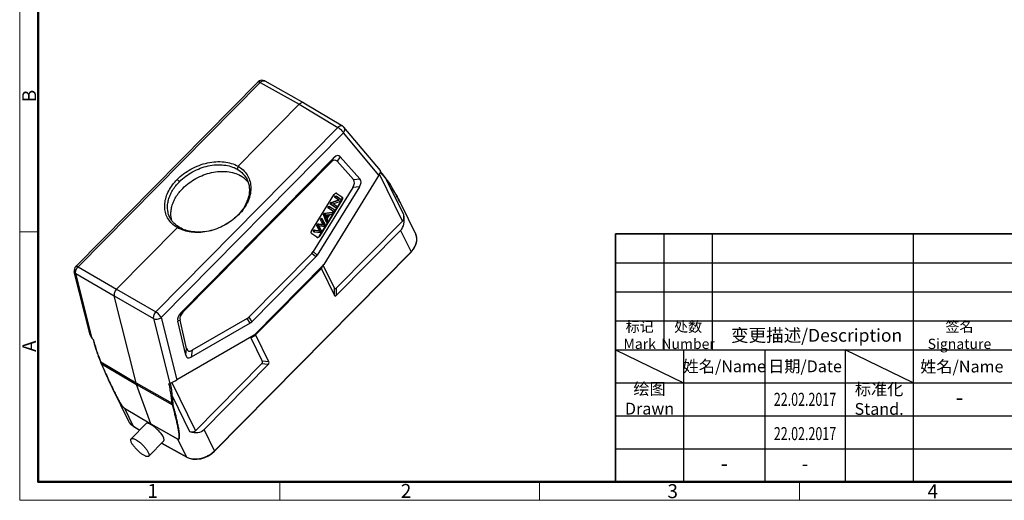
# Model space of a CAD drawing. Units: millimetres. Extents: x 1558 to 2004, y -1620 to -1305.
# Drawn here: x 1558 to 1840, y -1620 to -1482 of the extents above; entities that cross this region are included whole.
import ezdxf

# ---------------------------------------------------------------- set-up
doc = ezdxf.new("R2010")
doc.units = ezdxf.units.MM
doc.header["$LTSCALE"] = 65.395
doc.layers.get('0').update_dxf_attribs({"linetype": 'CONTINUOUS', "lineweight": 30})
doc.layers.add('02___PRT_ALL_AXES', color=7, linetype='CONTINUOUS')
doc.layers.add('Dim', color=3, linetype='CONTINUOUS', lineweight=15)
doc.layers.add('图框', color=7, linetype='CONTINUOUS', lineweight=20)
doc.styles.add('Romans字体', font='romans.shx', dxfattribs={"width": 0.75})
doc.styles.get("Standard").update_dxf_attribs({"font": 'SIMFANG.TTF', "width": 0.75})

# ---------------------------------------------------------------- blocks, each defined once
blk = doc.blocks.new('A4图框-NEW')
at = {"layer": '图框', "color": 1, "lineweight": 18}
for p, q in [((833.41, 690.53), (833.41, 480.53)), ((833.41, 480.53), (1130.41, 480.53))]:
    blk.add_line(p, q, dxfattribs=at)
at = {"layer": '图框', "lineweight": 50}
for p, q in [((836.91, 484.02), (836.91, 675.02)), ((836.85, 484.03), (1126.93, 484.03))]:
    blk.add_line(p, q, dxfattribs=at)
at = {"layer": '图框', "color": 6}
for p, q in [((836.91, 531.71), (833.41, 531.71)), ((882.95, 484.03), (882.95, 480.53)), ((932.48, 484.03), (932.48, 480.53)), ((982.02, 484.03), (982.02, 480.53))]:
    blk.add_line(p, q, dxfattribs=at)
at = {"layer": '图框', "lineweight": 35}
for q in [(1126.93, 531.33), (946.93, 484.03)]:
    blk.add_line((946.93, 531.33), q, dxfattribs=at)
at = {"layer": '图框', "lineweight": -3}
for p, q in [((956.15, 531.33), (956.15, 509.21)), ((965.36, 531.33), (965.36, 509.21)), ((1003.65, 531.33), (1003.65, 484.03)), ((946.93, 525.8), (1036.65, 525.8)), ((946.93, 520.27), (1036.65, 520.27)), ((946.93, 514.74), (1036.65, 514.74)), ((946.93, 509.21), (1036.65, 509.21)), ((946.93, 509.21), (959.91, 502.91)), ((959.91, 509.21), (959.91, 484.03)), ((975.41, 509.21), (975.41, 484.03)), ((990.67, 509.21), (990.67, 484.03)), ((1003.65, 502.91), (990.67, 509.21)), ((946.93, 502.91), (1036.65, 502.91)), ((946.93, 496.62), (1036.65, 496.62)), ((946.93, 490.33), (1036.65, 490.33))]:
    blk.add_line(p, q, dxfattribs=at)
at = {"layer": '图框', "color": 6, "char_height": 2.65, "width": 2.5579, "attachment_point": 1, "rotation": 90, "style": 'Romans字体'}
for s, insert in [('B', (833.9, 556.37)), ('A', (833.9, 508.79))]:
    blk.add_mtext(s, dxfattribs=dict(at, insert=insert))
at = {"layer": '图框', "attachment_point": 5}
for s, insert, char_height, width in [('{\\fSimSun|b0|i0|c134|p2;标记\\P\\Fromans|c134;Mark}', (951.54, 511.97), 1.959, 9.2182), ('{\\fSimSun|b0|i0|c134|p2;处数\\P\\Fromans|c134;Number }', (960.76, 511.97), 1.959, 9.2182), ('{\\fSimSun|b0|i0|c134|p2;签名\\P\\Fromans|c134;Signature} ', (1012.47, 511.97), 1.959, 17.6264), ('  变更描述{\\Fromans|c134;/Description}', (984.51, 511.97), 2.4487, 38.2879), ('姓名{\\Fromans|c134;/Name\\Ftxt|c134; }', (967.66, 506.06), 2.2528, 15.5018), ('日期{\\Fromans|c134;/Date}', (983.04, 506.06), 2.2528, 15.2624), ('姓名{\\Fromans|c134;/Name}', (1012.93, 506.02), 2.2528, 16.9349), ('{\\fSimSun|b0|i0|c134|p2;绘图\\P\\Fromans|c134;Drawn\\Ftxt|c134; }', (953.42, 499.88), 2.2528, 12.9801)]:
    blk.add_mtext(s, dxfattribs=dict(at, insert=insert, char_height=char_height, width=width))
at = {"layer": '图框', "insert": (997.16, 499.82), "char_height": 2.2528, "width": 12.9801, "attachment_point": 5, "style": 'Romans字体'}
blk.add_mtext('{\\fSimSun|b0|i0|c134|p2;标准化}\\PStand.', dxfattribs=at)
at = {"layer": '图框', "color": 3, "attachment_point": 5, "style": 'Romans字体'}
for s, insert, char_height, width in [('{\\W0.7;22.02.2017}', (983.04, 499.77), 2.4879, 15.2624), ('-', (1012.48, 499.77), 2.99, 17.6488), ('{\\W0.7;22.02.2017}', (983.04, 493.24), 2.4879, 15.2624), ('-', (967.66, 487.18), 2.99, 15.5018), ('-', (983.04, 487.18), 2.49, 15.2624)]:
    blk.add_mtext(s, dxfattribs=dict(at, insert=insert, char_height=char_height, width=width))
at = {"layer": '图框', "color": 6, "char_height": 2.65, "width": 2.5579, "attachment_point": 1, "style": 'Romans字体'}
for s, insert in [('1', (857.76, 483.65)), ('2', (906.03, 483.65)), ('3', (956.83, 483.6)), ('4', (1006.38, 483.57))]:
    blk.add_mtext(s, dxfattribs=dict(at, insert=insert))

msp = doc.modelspace()

# ---------------------------------------------------------------- linework, layer by layer
at = {"color": 7, "linetype": 'Continuous'}
for p, q in [((1574.362, -1552.939), (1626.448, -1500.214)), ((1575.003, -1553.063), (1627.089, -1500.338)), ((1627.089, -1500.338), (1638.232, -1506.597)), ((1628.37, -1499.943), (1639.515, -1506.202)), ((1620.735, -1524.308), (1638.232, -1506.597)), ((1638.232, -1506.597), (1649.301, -1513.196)), ((1639.529, -1506.21), (1639.515, -1506.202)), ((1639.529, -1506.21), (1650.599, -1512.811)), ((1649.301, -1513.196), (1597.215, -1565.921)), ((1661.456, -1525.552), (1651.003, -1513.154)), ((1650.863, -1514.812), (1598.776, -1567.536)), ((1661.01, -1526.848), (1650.863, -1514.812)), ((1604.347, -1566.23), (1648.133, -1521.908)), ((1647.248, -1523.232), (1648.133, -1521.908)), ((1649.943, -1521.583), (1649.058, -1522.907)), ((1649.943, -1521.583), (1655.577, -1527.943)), ((1604.995, -1566.002), (1647.248, -1523.232)), ((1620.735, -1524.308), (1620.498, -1525.138)), ((1649.058, -1522.907), (1653.699, -1528.147)), ((1661.01, -1526.848), (1645.219, -1552.397)), ((1653.699, -1528.147), (1655.577, -1527.943)), ((1667.754, -1539.971), (1661.175, -1526.563)), ((1663.476, -1528.41), (1663.157, -1527.974)), ((1603.354, -1528.083), (1603.986, -1528.734)), ((1653.531, -1530.419), (1642.245, -1548.679)), ((1655.408, -1530.216), (1643.373, -1549.688)), ((1655.408, -1530.216), (1653.531, -1530.419)), ((1668.123, -1538.165), (1663.214, -1528.162)), ((1664.143, -1529.352), (1664.086, -1529.268)), ((1664.254, -1529.529), (1664.143, -1529.352)), ((1664.302, -1529.612), (1664.254, -1529.529)), ((1664.931, -1530.723), (1664.302, -1529.612)), ((1641.847, -1542.678), (1648.152, -1532.477)), ((1648.279, -1533.101), (1648.51, -1532.727)), ((1648.279, -1533.101), (1648.55, -1533.257)), ((1649.413, -1533.875), (1648.279, -1533.101)), ((1648.51, -1532.727), (1648.781, -1532.884)), ((1648.781, -1532.884), (1648.55, -1533.257)), ((1648.55, -1533.257), (1649.684, -1534.031)), ((1650.225, -1533.87), (1648.781, -1532.884)), ((1648.964, -1532.066), (1648.985, -1532.078)), ((1648.964, -1532.066), (1648.985, -1532.078)), ((1648.985, -1532.078), (1650.429, -1533.064)), ((1650.429, -1533.064), (1650.375, -1533.033)), ((1644.062, -1544.196), (1650.367, -1533.995)), ((1650.421, -1534.026), (1644.116, -1544.227)), ((1646.413, -1536.121), (1646.654, -1535.73)), ((1646.413, -1536.121), (1646.683, -1536.277)), ((1647.857, -1537.106), (1646.413, -1536.121)), ((1646.654, -1535.73), (1646.925, -1535.887)), ((1646.925, -1535.887), (1646.683, -1536.277)), ((1646.683, -1536.277), (1648.128, -1537.263)), ((1648.369, -1536.873), (1646.925, -1535.887)), ((1647.076, -1535.048), (1647.323, -1534.648)), ((1647.076, -1535.048), (1647.346, -1535.204)), ((1648.52, -1536.034), (1647.076, -1535.048)), ((1647.323, -1534.648), (1649.413, -1533.875)), ((1647.323, -1534.648), (1647.594, -1534.804)), ((1647.594, -1534.804), (1647.346, -1535.204)), ((1647.346, -1535.204), (1648.791, -1536.19)), ((1649.684, -1534.031), (1647.594, -1534.804)), ((1647.887, -1535.042), (1649.978, -1534.27)), ((1649.022, -1535.817), (1647.887, -1535.042)), ((1648.52, -1536.034), (1648.791, -1536.19)), ((1648.791, -1536.19), (1649.022, -1535.817)), ((1649.413, -1533.875), (1649.684, -1534.031)), ((1649.978, -1534.27), (1650.225, -1533.87)), ((1650.367, -1533.995), (1650.421, -1534.026)), ((1667.13, -1534.839), (1671.518, -1543.78)), ((1620.857, -1538.214), (1620.615, -1538.359)), ((1644.304, -1539.533), (1644.546, -1539.141)), ((1644.546, -1539.141), (1644.816, -1539.298)), ((1645.175, -1538.123), (1645.435, -1537.703)), ((1645.175, -1538.123), (1645.446, -1538.28)), ((1645.92, -1540.24), (1645.175, -1538.123)), ((1645.435, -1537.703), (1647.624, -1537.484)), ((1645.435, -1537.703), (1645.705, -1537.859)), ((1645.705, -1537.859), (1645.446, -1538.28)), ((1645.446, -1538.28), (1646.191, -1540.397)), ((1647.894, -1537.641), (1645.705, -1537.859)), ((1646.123, -1539.142), (1645.899, -1538.53)), ((1645.987, -1538.769), (1646.359, -1538.166)), ((1646.74, -1538.144), (1646.123, -1539.142)), ((1646.209, -1539.36), (1646.97, -1538.129)), ((1646.97, -1538.129), (1647.62, -1538.084)), ((1647.62, -1538.084), (1647.894, -1537.641)), ((1647.624, -1537.484), (1647.894, -1537.641)), ((1647.857, -1537.106), (1648.128, -1537.263)), ((1648.128, -1537.263), (1648.369, -1536.873)), ((1585.985, -1559.484), (1603.407, -1541.849)), ((1603.407, -1541.849), (1604.035, -1541.814)), ((1643.234, -1541.263), (1643.525, -1540.793)), ((1643.505, -1541.42), (1643.234, -1541.263)), ((1643.863, -1542.489), (1643.234, -1541.263)), ((1643.796, -1540.949), (1643.505, -1541.42)), ((1643.505, -1541.42), (1644.134, -1542.646)), ((1643.525, -1540.793), (1643.796, -1540.949)), ((1644.574, -1539.69), (1644.304, -1539.533)), ((1644.816, -1539.298), (1644.574, -1539.69)), ((1645.762, -1541.091), (1644.816, -1539.298)), ((1645.217, -1540.785), (1644.946, -1540.628)), ((1645.17, -1540.99), (1645.44, -1541.146)), ((1645.529, -1541.467), (1645.762, -1541.091)), ((1645.92, -1540.24), (1646.191, -1540.397)), ((1646.191, -1540.397), (1646.447, -1539.983)), ((1646.447, -1539.983), (1646.209, -1539.36)), ((1648.87, -1559.087), (1667.754, -1539.971)), ((1643.283, -1544.625), (1641.839, -1543.639)), ((1642.205, -1542.928), (1642.452, -1542.529)), ((1642.205, -1542.928), (1642.476, -1543.085)), ((1642.452, -1542.529), (1642.723, -1542.685)), ((1642.723, -1542.685), (1642.476, -1543.085)), ((1642.476, -1543.085), (1644.403, -1543.289)), ((1643.304, -1544.638), (1643.283, -1544.625)), ((1644.134, -1542.646), (1643.863, -1542.489)), ((1644.048, -1542.804), (1644.319, -1542.961)), ((1644.116, -1544.227), (1644.062, -1544.196)), ((1644.403, -1543.289), (1644.649, -1542.891)), ((1648.905, -1561.202), (1667.202, -1542.681)), ((1667.202, -1542.681), (1670.183, -1548.756)), ((1671.518, -1543.78), (1671.517, -1543.777)), ((1614.021, -1605.607), (1670.183, -1548.756)), ((1614.034, -1605.731), (1670.2, -1548.877)), ((1641.823, -1549.218), (1623.859, -1567.402)), ((1624.659, -1568.743), (1642.951, -1550.227)), ((1642.951, -1550.227), (1641.823, -1549.218)), ((1642.245, -1548.679), (1643.373, -1549.688)), ((1575.003, -1553.063), (1585.985, -1559.484)), ((1645.219, -1552.397), (1625.32, -1572.54)), ((1644.581, -1553.617), (1644.903, -1552.817)), ((1644.597, -1553.223), (1645.219, -1552.397)), ((1648.284, -1559.121), (1645.077, -1552.585)), ((1578.497, -1572.495), (1573.949, -1554.454)), ((1579.028, -1573.507), (1574.35, -1554.954)), ((1574.35, -1554.954), (1585.332, -1561.375)), ((1644.547, -1553.505), (1625.754, -1572.528)), ((1644.581, -1553.617), (1648.32, -1561.236)), ((1591.599, -1586.231), (1585.332, -1561.375)), ((1585.332, -1561.375), (1596.562, -1567.811)), ((1585.985, -1559.484), (1597.215, -1565.921)), ((1648.32, -1561.236), (1648.284, -1559.121)), ((1648.905, -1561.202), (1648.87, -1559.087)), ((1604.347, -1566.23), (1604.995, -1566.002)), ((1623.859, -1567.402), (1624.659, -1568.743)), ((1596.562, -1567.811), (1601.24, -1586.365)), ((1598.776, -1567.536), (1603.257, -1585.309)), ((1604.174, -1568.341), (1603.526, -1568.569)), ((1605.802, -1578.328), (1603.526, -1568.569)), ((1606.049, -1576.382), (1604.174, -1568.341)), ((1624.164, -1569.132), (1607.349, -1578.864)), ((1623.364, -1567.791), (1607.596, -1576.917)), ((1624.164, -1569.132), (1623.364, -1567.791)), ((1625.32, -1572.54), (1603.257, -1585.309)), ((1624.41, -1573.369), (1625.816, -1572.612)), ((1625.32, -1572.54), (1625.833, -1572.217)), ((1629.555, -1580.231), (1625.816, -1572.612)), ((1625.855, -1572.204), (1625.833, -1572.217)), ((1579.028, -1573.507), (1579.394, -1573.958)), ((1624.41, -1573.369), (1627.663, -1579.996)), ((1605.802, -1578.328), (1606.049, -1576.382)), ((1607.596, -1576.917), (1607.349, -1578.864)), ((1581.403, -1580.168), (1581.455, -1580.302)), ((1581.451, -1580.149), (1581.489, -1580.248)), ((1581.455, -1580.302), (1581.564, -1580.57)), ((1581.489, -1580.248), (1591.599, -1586.231)), ((1581.564, -1580.57), (1581.614, -1580.688)), ((1581.702, -1580.777), (1591.749, -1586.723)), ((1608.559, -1599.892), (1627.444, -1580.776)), ((1611.039, -1599.532), (1629.336, -1581.011)), ((1629.336, -1581.011), (1627.444, -1580.776)), ((1629.555, -1580.231), (1627.663, -1579.996)), ((1591.599, -1586.231), (1601.894, -1592.059)), ((1591.749, -1586.723), (1601.98, -1592.515)), ((1595.798, -1597.915), (1591.749, -1586.723)), ((1601.007, -1586.468), (1601.24, -1586.365)), ((1601.79, -1586.099), (1608.559, -1599.892)), ((1585.046, -1588.127), (1585.098, -1588.234)), ((1601.997, -1590.13), (1606.905, -1600.132)), ((1588.252, -1593.444), (1595.798, -1597.915)), ((1588.261, -1593.466), (1595.808, -1597.938)), ((1588.261, -1593.466), (1590.763, -1598.564)), ((1590.222, -1598.191), (1590.828, -1598.637)), ((1595.798, -1597.915), (1603.479, -1602.258)), ((1595.808, -1597.938), (1603.489, -1602.281)), ((1595.926, -1598.178), (1595.808, -1597.938)), ((1590.763, -1598.564), (1592.684, -1599.713)), ((1590.763, -1598.564), (1590.828, -1598.637)), ((1590.828, -1598.637), (1592.663, -1599.735)), ((1614.021, -1605.607), (1611.039, -1599.532)), ((1598.894, -1603.445), (1606.06, -1607.454)), ((1598.917, -1603.421), (1605.99, -1607.378)), ((1605.99, -1607.378), (1603.489, -1602.281)), ((1613.293, -1606.388), (1614.034, -1605.731)), ((1605.99, -1607.378), (1606.06, -1607.454))]:
    msp.add_line(p, q, dxfattribs=at)
for points in [[(1663.158, -1527.974), (1662.623, -1527.265), (1661.912, -1526.362), (1661.471, -1525.819)], [(1664.086, -1529.268), (1663.824, -1528.896), (1663.476, -1528.41)], [(1667.13, -1534.839), (1666.943, -1534.462), (1666.741, -1534.067), (1666.528, -1533.655), (1666.302, -1533.226), (1666.062, -1532.777), (1665.806, -1532.304), (1665.533, -1531.806), (1664.931, -1530.723)], [(1670.197, -1548.88), (1670.833, -1548.138), (1671.403, -1547.194), (1671.75, -1546.22), (1671.861, -1545.252), (1671.73, -1544.333), (1671.517, -1543.777)], [(1579.296, -1573.838), (1579.649, -1575.073), (1580.11, -1576.558), (1580.527, -1577.786)], [(1580.527, -1577.786), (1580.811, -1578.577), (1581.139, -1579.47), (1581.403, -1580.168)], [(1581.614, -1580.688), (1582.074, -1581.746), (1582.548, -1582.821), (1582.982, -1583.796), (1583.385, -1584.688), (1583.762, -1585.512), (1584.118, -1586.277), (1584.455, -1586.992), (1584.776, -1587.663), (1589.428, -1597.148)], [(1589.428, -1597.148), (1589.65, -1597.533), (1590.222, -1598.191)], [(1606.061, -1607.454), (1606.807, -1607.783), (1607.819, -1608.012), (1608.919, -1608.05), (1610.063, -1607.897), (1611.205, -1607.557), (1612.297, -1607.047), (1613.293, -1606.388)]]:
    msp.add_lwpolyline(points, dxfattribs=at)
for centre, radius, start, end in [((1627.587, -1501.339), 1.6, 60.64573, 135.35624), ((1628.061, -1500.493), 0.63, 60.62792, 66.9436), ((1639.21, -1506.745), 0.622, 60.65107, 65.39201), ((1649.773, -1514.193), 1.611, 40.18781, 59.13106), ((1642.092, -1545.251), 27.17, 38.9739, 39.34499), ((1626.237, -1556.691), 46.699, 35.74501, 35.92141), ((1660.431, -1531.968), 4.507, 29.98833, 31.36195), ((1648.805, -1532.344), 0.321, 66.99689, 71.13244), ((1648.808, -1532.337), 0.313, 60.11203, 66.9993), ((1610.535, -1528.384), 14.182, 315.29827, 316.39515), ((1610.152, -1527.657), 15.035, 314.35694, 315.39681), ((1607.044, -1535.331), 7.459, 228.85483, 229.10777), ((1607.796, -1534.366), 8.675, 239.60332, 243.17278), ((1668.75, -1545.138), 3.083, 25.57717, 26.13286), ((1668.714, -1545.153), 3.122, 14.67704, 25.54167), ((1668.67, -1545.165), 3.168, 14.23804, 14.68793), ((1575.5, -1554.063), 1.6, 135.34848, 194.15246), ((1622.176, -1563.139), 44.095, 199.37581, 199.52426), ((1682.373, -1541.81), 107.959, 199.51556, 200.8012), ((1593.611, -1575.689), 12.951, 200.61041, 201.89035), ((1593.008, -1575.93), 12.302, 201.89511, 202.67365), ((1592.54, -1576.125), 11.794, 202.67486, 203.2266), ((1604.462, -1591.809), 2.58, 185.56757, 195.88478), ((1588.464, -1593.367), 0.225, 199.817, 206.08629), ((1596.013, -1597.838), 0.228, 199.80446, 206.09883), ((1603.693, -1602.181), 0.228, 199.84742, 206.05587), ((1608.766, -1600.414), 7.388, 313.24142, 314.79232), ((1608.856, -1600.504), 7.26, 314.79512, 315.3455), ((1607.937, -1603.899), 3.987, 240.76575, 242.082), ((1608.034, -1603.714), 4.196, 242.10302, 247.92631)]:
    msp.add_arc(centre, radius, start, end, dxfattribs=at)
for centre, major_axis, ratio, start_param, end_param in [((1646.369, -1531.564), (2.23, 8.952), 0.2881561, -0.1953544, 0.4524365), ((1647.254, -1530.24), (2.23, 8.952), 0.2881561, -0.1953544, 0.4524365), ((1648.592, -1531.75), (7.17, 3.532), 0.3883276, -0.5550846, 0.1058908), ((1660.496, -1526.895), (0.939, 1.363), 0.2446435, -1.369511, -0.0682808), ((1646.715, -1531.954), (7.17, 3.532), 0.3883276, -0.5550846, 0.1058908), ((1659.972, -1533.871), (-6.934, 9.071), 0.4974945, -3.0721739, -2.3925), ((1664.862, -1536.447), (-2.773, 3.628), 0.4974945, -3.0721739, -2.3925), ((1638.674, -1544.962), (-2.472, 4.757), 0.7023645, -2.9186115, -2.7447445), ((1639.802, -1545.971), (-2.472, 4.757), 0.7023645, -2.9186115, -2.7447445), ((1646.438, -1551.747), (1.972, 1.754), 0.1016829, 8.9566623, 9.6367431), ((1646.273, -1552.158), (1.642, 1.531), 0.3593242, 2.9006047, 3.0330429), ((1649.344, -1556.374), (0.895, 2.91), 0.2563273, -3.4078122, -2.685078), ((1649.379, -1558.489), (0.895, 2.91), 0.2563273, -3.4078122, -2.685078), ((1610.106, -1567.843), (6.632, 0.37), 0.5559135, 2.5908607, 3.2386517), ((1610.754, -1567.616), (6.632, 0.37), 0.5559135, 2.5908607, 3.2386517), ((1622.127, -1561.712), (-0.511, 6.313), 0.5031797, -2.9067128, -2.7328458), ((1622.928, -1563.052), (-0.511, 6.313), 0.5031797, -2.9067128, -2.7328458), ((1580.232, -1572.831), (1.525, -1.472), 0.6352416, -2.3452924, -1.759034), ((1623.777, -1574.686), (2.136, 2.494), 0.0657006, -0.4714434, 0.1684719), ((1624.291, -1574.409), (1.449, 1.893), 0.3186914, -0.1571827, -0.0247444), ((1622.885, -1575.167), (1.449, 1.893), 0.3186914, -0.1571827, 0.2439112), ((1610.647, -1570.16), (4.377, 8.888), 0.2527327, -3.4405885, -2.7796131), ((1610.894, -1568.214), (4.377, 8.888), 0.2527327, -3.4405885, -2.7796131), ((1625.505, -1580.505), (2.204, 0.364), 0.4758938, -0.5803837, 0.1423506), ((1627.398, -1580.74), (2.204, 0.364), 0.4758938, -0.5803837, 0.1423506), ((1602.425, -1585.678), (1.454, 0.779), 0.0495067, -2.5504387, -0.988369), ((1603.809, -1590.722), (-6.934, 9.071), 0.4974945, -3.7518477, -3.0721739), ((1605.667, -1596.368), (-2.773, 3.628), 0.4974945, -3.7518477, -3.0721739)]:
    msp.add_ellipse(centre, major_axis=major_axis, ratio=ratio, start_param=start_param, end_param=end_param, dxfattribs=at)
for points, knots in [([(1627.089, -1500.338), (1627.183, -1500.243), (1627.377, -1500.076), (1627.698, -1499.906), (1628.017, -1499.84), (1628.221, -1499.876), (1628.308, -1499.913)], [0, 0, 0, 0, 0.2944848, 0.5593127, 0.7918846, 1, 1, 1, 1]), ([(1626.448, -1500.214), (1626.474, -1500.188), (1626.557, -1500.154), (1626.707, -1500.17), (1626.89, -1500.232), (1627.019, -1500.298), (1627.089, -1500.338)], [0, 0, 0, 0, 0.1570137, 0.3666099, 0.6482495, 1, 1, 1, 1]), ([(1639.469, -1506.179), (1639.382, -1506.139), (1639.177, -1506.099), (1638.853, -1506.162), (1638.526, -1506.332), (1638.328, -1506.5), (1638.232, -1506.597)], [0, 0, 0, 0, 0.2070853, 0.4391033, 0.7043459, 1, 1, 1, 1]), ([(1650.599, -1512.811), (1650.514, -1512.76), (1650.304, -1512.698), (1649.963, -1512.749), (1649.615, -1512.919), (1649.403, -1513.094), (1649.301, -1513.196)], [0, 0, 0, 0, 0.2055387, 0.4355099, 0.7011635, 1, 1, 1, 1]), ([(1649.301, -1513.196), (1649.46, -1513.288), (1649.776, -1513.518), (1650.21, -1513.918), (1650.585, -1514.352), (1650.789, -1514.661), (1650.863, -1514.812)], [0, 0, 0, 0, 0.242281, 0.514077, 0.7784624, 1, 1, 1, 1]), ([(1650.863, -1514.812), (1650.965, -1514.68), (1651.133, -1514.401), (1651.254, -1513.947), (1651.221, -1513.508), (1651.089, -1513.256), (1651.003, -1513.154)], [0, 0, 0, 0, 0.2790875, 0.5388098, 0.7767735, 1, 1, 1, 1]), ([(1603.354, -1528.083), (1603.917, -1527.512), (1605.164, -1526.431), (1607.269, -1525.073), (1609.578, -1524.01), (1611.98, -1523.293), (1614.385, -1522.95), (1617.364, -1523.001), (1619.527, -1523.612), (1620.735, -1524.308)], [0, 0, 0, 0, 0.1270792, 0.26042, 0.3957766, 0.5285349, 0.6564047, 0.7790242, 1, 1, 1, 1]), ([(1603.986, -1528.734), (1605.093, -1527.615), (1607.04, -1526.176), (1609.926, -1524.853), (1612.198, -1524.177), (1614.473, -1523.853), (1616.669, -1523.892), (1618.704, -1524.296), (1619.942, -1524.821), (1620.501, -1525.14)], [0, 0, 0, 0, 0.2624434, 0.3962458, 0.5282322, 0.6560945, 0.7779651, 0.8926578, 1, 1, 1, 1]), ([(1620.501, -1525.14), (1621.106, -1525.495), (1622.211, -1526.345), (1623.016, -1527.49), (1623.313, -1528.094)], [0, 0, 0, 0, 0.5103901, 1, 1, 1, 1]), ([(1620.735, -1524.308), (1621.256, -1524.611), (1622.224, -1525.324), (1623.374, -1526.693), (1624.132, -1528.294), (1624.351, -1529.452), (1624.392, -1530.035)], [0, 0, 0, 0, 0.2559458, 0.5055328, 0.7516417, 1, 1, 1, 1]), ([(1604.94, -1530.633), (1606.047, -1529.513), (1607.994, -1528.075), (1610.88, -1526.752), (1613.152, -1526.076), (1615.427, -1525.751), (1617.623, -1525.791), (1619.658, -1526.195), (1620.896, -1526.72), (1621.455, -1527.039)], [0, 0, 0, 0, 0.2624434, 0.3962458, 0.5282322, 0.6560945, 0.7779651, 0.8926578, 1, 1, 1, 1]), ([(1661.403, -1526.07), (1661.704, -1526.403), (1662.279, -1527.048), (1662.84, -1527.705), (1663.103, -1528.026)], [0, 0, 0, 0, 0.5190937, 1, 1, 1, 1]), ([(1663.158, -1527.974), (1663.187, -1528.014), (1663.212, -1528.079), (1663.215, -1528.145), (1663.214, -1528.162)], [0, 0, 0, 0, 0.7420002, 1, 1, 1, 1]), ([(1602.136, -1540.948), (1601.717, -1540.582), (1600.964, -1539.757), (1600.175, -1538.284), (1599.77, -1536.648), (1599.758, -1534.905), (1600.136, -1533.108), (1600.886, -1531.32), (1601.97, -1529.614), (1602.867, -1528.575), (1603.354, -1528.083)], [0, 0, 0, 0, 0.1148369, 0.2278806, 0.3414178, 0.459211, 0.5845149, 0.7177658, 0.8571911, 1, 1, 1, 1]), ([(1601.25, -1538.92), (1601.068, -1538.55), (1600.775, -1537.766), (1600.568, -1536.512), (1600.592, -1535.201), (1600.847, -1533.859), (1601.325, -1532.513), (1602.263, -1530.712), (1603.245, -1529.485), (1603.986, -1528.734)], [0, 0, 0, 0, 0.1099513, 0.2219484, 0.3377266, 0.4585781, 0.5852697, 0.7180412, 1, 1, 1, 1]), ([(1601.789, -1539.73), (1601.782, -1539.707), (1601.665, -1539.28), (1601.522, -1538.411), (1601.546, -1537.1), (1601.801, -1535.758), (1602.279, -1534.412), (1603.217, -1532.611), (1604.199, -1531.384), (1604.94, -1530.633)], [0.10378092, 0.10378092, 0.10378092, 0.10378092, 0.1099513, 0.22194842, 0.33772661, 0.45857809, 0.58526969, 0.71804116, 1, 1, 1, 1]), ([(1623.313, -1528.094), (1623.493, -1528.461), (1623.786, -1529.238), (1624.005, -1530.478), (1623.999, -1531.773), (1623.691, -1533.575), (1622.73, -1535.836), (1621.514, -1537.419), (1620.804, -1538.164)], [0, 0, 0, 0, 0.111331, 0.2244246, 0.3408916, 0.4619688, 0.7199696, 1, 1, 1, 1]), ([(1624.392, -1530.035), (1624.441, -1530.729), (1624.341, -1532.188), (1623.653, -1534.334), (1622.475, -1536.393), (1621.432, -1537.633), (1620.857, -1538.214)], [0, 0, 0, 0, 0.2277765, 0.4725776, 0.7321364, 1, 1, 1, 1]), ([(1663.214, -1528.162), (1663.287, -1528.258), (1663.57, -1528.633), (1663.85, -1529.01), (1664.055, -1529.293)], [0, 0, 0, 0, 0.2555609, 1, 1, 1, 1]), ([(1664.139, -1529.41), (1664.151, -1529.426), (1664.2, -1529.496), (1664.246, -1529.567), (1664.28, -1529.623)], [0, 0, 0, 0, 0.2375508, 1, 1, 1, 1]), ([(1664.335, -1529.716), (1664.84, -1530.59), (1665.578, -1531.891), (1666.512, -1533.618), (1666.948, -1534.466), (1667.153, -1534.885)], [0, 0, 0, 0, 0.5144372, 0.7621744, 1, 1, 1, 1]), ([(1648.152, -1532.477), (1648.164, -1532.457), (1648.214, -1532.381), (1648.272, -1532.31), (1648.32, -1532.261)], [0, 0, 0, 0, 0.2540197, 1, 1, 1, 1]), ([(1648.32, -1532.261), (1648.36, -1532.221), (1648.504, -1532.095), (1648.704, -1532.008), (1648.84, -1532.025)], [0, 0, 0, 0, 0.2905165, 1, 1, 1, 1]), ([(1650.367, -1533.995), (1650.422, -1533.907), (1650.506, -1533.725), (1650.557, -1533.447), (1650.524, -1533.199), (1650.431, -1533.071), (1650.375, -1533.033)], [0, 0, 0, 0, 0.2977115, 0.5718582, 0.8047903, 1, 1, 1, 1]), ([(1650.429, -1533.064), (1650.485, -1533.102), (1650.578, -1533.23), (1650.611, -1533.478), (1650.561, -1533.756), (1650.476, -1533.938), (1650.421, -1534.026)], [0, 0, 0, 0, 0.1952099, 0.4281422, 0.7022888, 1, 1, 1, 1]), ([(1604.031, -1541.812), (1603.431, -1541.469), (1602.601, -1540.837), (1601.735, -1539.79), (1601.395, -1539.216), (1601.25, -1538.92)], [0, 0, 0, 0, 0.5100315, 0.7563723, 1, 1, 1, 1]), ([(1620.663, -1538.407), (1620.115, -1538.943), (1618.91, -1539.958), (1616.218, -1541.657), (1613.196, -1542.799), (1610.093, -1543.261), (1607.206, -1543.253), (1605.098, -1542.723), (1603.881, -1542.107)], [0, 0, 0, 0, 0.1266239, 0.2588917, 0.5243608, 0.6519383, 0.7749169, 1, 1, 1, 1]), ([(1620.615, -1538.359), (1620.067, -1538.914), (1618.866, -1539.949), (1616.186, -1541.653), (1613.174, -1542.771), (1610.095, -1543.179), (1607.886, -1543.115), (1605.839, -1542.683), (1604.593, -1542.142), (1604.031, -1541.812)], [0, 0, 0, 0, 0.1295186, 0.2621134, 0.5264888, 0.6543179, 0.7764552, 0.8917573, 1, 1, 1, 1]), ([(1645.722, -1538.182), (1645.873, -1538.194), (1646.213, -1538.175), (1646.552, -1538.155), (1646.74, -1538.144)], [0, 0, 0, 0, 0.4451319, 1, 1, 1, 1]), ([(1645.899, -1538.53), (1645.887, -1538.497), (1645.838, -1538.377), (1645.776, -1538.261), (1645.722, -1538.182)], [0, 0, 0, 0, 0.2633806, 1, 1, 1, 1]), ([(1603.407, -1541.849), (1603.295, -1541.785), (1602.859, -1541.523), (1602.448, -1541.218), (1602.161, -1540.969)], [0, 0, 0, 0, 0.252559, 1, 1, 1, 1]), ([(1643.525, -1540.793), (1643.669, -1540.804), (1643.958, -1540.827), (1644.386, -1540.857), (1644.793, -1540.893), (1645.052, -1540.951), (1645.17, -1540.99)], [0, 0, 0, 0, 0.2613162, 0.5236854, 0.7760495, 1, 1, 1, 1]), ([(1645.44, -1541.146), (1645.323, -1541.108), (1645.064, -1541.05), (1644.657, -1541.014), (1644.228, -1540.984), (1643.94, -1540.961), (1643.796, -1540.949)], [0, 0, 0, 0, 0.2239505, 0.4763146, 0.7386838, 1, 1, 1, 1]), ([(1643.819, -1541.313), (1643.854, -1541.32), (1643.96, -1541.328), (1644.143, -1541.345), (1644.369, -1541.365), (1644.678, -1541.392), (1645.065, -1541.426), (1645.374, -1541.454), (1645.529, -1541.467)], [0, 0, 0, 0, 0.0625202, 0.1854993, 0.3219023, 0.4573111, 0.7287342, 1, 1, 1, 1]), ([(1643.935, -1541.516), (1643.927, -1541.5), (1643.89, -1541.432), (1643.851, -1541.365), (1643.819, -1541.313)], [0, 0, 0, 0, 0.2221615, 1, 1, 1, 1]), ([(1645.17, -1540.99), (1645.152, -1540.964), (1645.074, -1540.845), (1645.001, -1540.724), (1644.946, -1540.628)], [0, 0, 0, 0, 0.2224922, 1, 1, 1, 1]), ([(1645.217, -1540.785), (1645.237, -1540.819), (1645.308, -1540.941), (1645.383, -1541.062), (1645.44, -1541.146)], [0, 0, 0, 0, 0.2777293, 1, 1, 1, 1]), ([(1641.839, -1543.639), (1641.783, -1543.601), (1641.69, -1543.473), (1641.657, -1543.226), (1641.707, -1542.948), (1641.792, -1542.766), (1641.847, -1542.678)], [0, 0, 0, 0, 0.1952099, 0.4281422, 0.7022888, 1, 1, 1, 1]), ([(1642.452, -1542.529), (1642.72, -1542.572), (1643.123, -1542.637), (1643.656, -1542.722), (1643.92, -1542.77), (1644.048, -1542.804)], [0, 0, 0, 0, 0.5036659, 0.755084, 1, 1, 1, 1]), ([(1644.319, -1542.961), (1644.191, -1542.926), (1643.927, -1542.878), (1643.394, -1542.794), (1642.991, -1542.729), (1642.723, -1542.685)], [0, 0, 0, 0, 0.244916, 0.4963341, 1, 1, 1, 1]), ([(1644.116, -1544.227), (1644.064, -1544.311), (1643.946, -1544.462), (1643.732, -1544.624), (1643.507, -1544.699), (1643.36, -1544.67), (1643.303, -1544.638)], [0, 0, 0, 0, 0.3006851, 0.5733306, 0.8038403, 1, 1, 1, 1]), ([(1643.374, -1544.647), (1643.415, -1544.652), (1643.612, -1544.641), (1643.786, -1544.52), (1643.894, -1544.411)], [0, 0, 0, 0, 0.2149291, 1, 1, 1, 1]), ([(1644.048, -1542.804), (1644.006, -1542.733), (1643.944, -1542.628), (1643.881, -1542.524), (1643.863, -1542.489)], [0, 0, 0, 0, 0.6816138, 1, 1, 1, 1]), ([(1643.894, -1544.411), (1643.909, -1544.395), (1643.972, -1544.328), (1644.026, -1544.254), (1644.062, -1544.196)], [0, 0, 0, 0, 0.2452298, 1, 1, 1, 1]), ([(1644.134, -1542.646), (1644.152, -1542.68), (1644.215, -1542.784), (1644.276, -1542.889), (1644.319, -1542.961)], [0, 0, 0, 0, 0.3183862, 1, 1, 1, 1]), ([(1670.183, -1548.756), (1670.499, -1548.437), (1671.053, -1547.761), (1671.628, -1546.637), (1671.888, -1545.491), (1671.829, -1544.734), (1671.741, -1544.386)], [0, 0, 0, 0, 0.2787173, 0.53811, 0.7772114, 1, 1, 1, 1]), ([(1670.183, -1548.756), (1670.195, -1548.78), (1670.213, -1548.819), (1670.209, -1548.869), (1670.197, -1548.88)], [0, 0, 0, 0, 0.6232347, 1, 1, 1, 1]), ([(1574.35, -1554.954), (1574.312, -1554.807), (1574.295, -1554.475), (1574.41, -1553.974), (1574.645, -1553.484), (1574.874, -1553.192), (1575.003, -1553.063)], [0, 0, 0, 0, 0.2197433, 0.4697284, 0.7360575, 1, 1, 1, 1]), ([(1575.003, -1553.063), (1574.933, -1553.023), (1574.804, -1552.957), (1574.621, -1552.895), (1574.471, -1552.879), (1574.387, -1552.913), (1574.362, -1552.939)], [0, 0, 0, 0, 0.3517521, 0.6333875, 0.8429838, 1, 1, 1, 1]), ([(1573.949, -1554.454), (1573.974, -1554.555), (1574.078, -1554.756), (1574.252, -1554.896), (1574.35, -1554.954)], [0, 0, 0, 0, 0.4769344, 1, 1, 1, 1]), ([(1585.985, -1559.484), (1585.856, -1559.614), (1585.63, -1559.907), (1585.395, -1560.397), (1585.28, -1560.897), (1585.295, -1561.228), (1585.332, -1561.375)], [0, 0, 0, 0, 0.2640518, 0.5306492, 0.7807235, 1, 1, 1, 1]), ([(1597.215, -1565.921), (1597.088, -1566.051), (1596.862, -1566.345), (1596.628, -1566.835), (1596.513, -1567.334), (1596.526, -1567.665), (1596.562, -1567.811)], [0, 0, 0, 0, 0.264122, 0.5310063, 0.7811931, 1, 1, 1, 1]), ([(1598.776, -1567.536), (1598.702, -1567.386), (1598.499, -1567.077), (1598.123, -1566.643), (1597.69, -1566.242), (1597.373, -1566.013), (1597.215, -1565.921)], [0, 0, 0, 0, 0.2215376, 0.485923, 0.757719, 1, 1, 1, 1]), ([(1596.562, -1567.811), (1596.716, -1567.898), (1597.083, -1568.011), (1597.671, -1568.01), (1598.261, -1567.858), (1598.621, -1567.659), (1598.776, -1567.536)], [0, 0, 0, 0, 0.2259255, 0.4807233, 0.7461448, 1, 1, 1, 1]), ([(1579.394, -1573.958), (1579.481, -1574.271), (1579.844, -1575.55), (1580.245, -1576.819), (1580.579, -1577.768)], [0, 0, 0, 0, 0.244096, 1, 1, 1, 1]), ([(1580.617, -1577.875), (1580.606, -1577.87), (1580.568, -1577.85), (1580.537, -1577.815), (1580.527, -1577.786)], [0, 0, 0, 0, 0.2774739, 1, 1, 1, 1]), ([(1581.489, -1580.248), (1581.479, -1580.244), (1581.443, -1580.226), (1581.413, -1580.195), (1581.403, -1580.168)], [0, 0, 0, 0, 0.2799814, 1, 1, 1, 1]), ([(1581.702, -1580.777), (1581.692, -1580.772), (1581.656, -1580.75), (1581.627, -1580.716), (1581.614, -1580.688)], [0, 0, 0, 0, 0.2676658, 1, 1, 1, 1]), ([(1581.702, -1580.777), (1582.229, -1581.996), (1583.314, -1584.46), (1584.448, -1586.902), (1585.046, -1588.127)], [0, 0, 0, 0, 0.4934527, 1, 1, 1, 1]), ([(1591.599, -1586.231), (1591.609, -1586.274), (1591.653, -1586.439), (1591.705, -1586.603), (1591.749, -1586.723)], [0, 0, 0, 0, 0.2540546, 1, 1, 1, 1]), ([(1601.672, -1590.063), (1601.595, -1589.471), (1601.394, -1588.268), (1601.144, -1587.075), (1601.007, -1586.468)], [0, 0, 0, 0, 0.489546, 1, 1, 1, 1]), ([(1601.997, -1590.13), (1601.955, -1589.496), (1601.808, -1588.199), (1601.595, -1586.913), (1601.472, -1586.256)], [0, 0, 0, 0, 0.4877084, 1, 1, 1, 1]), ([(1585.063, -1588.252), (1585.275, -1588.685), (1585.602, -1589.337), (1586.055, -1590.205), (1586.413, -1590.867), (1586.794, -1591.536), (1587.135, -1592.097), (1587.434, -1592.547), (1587.679, -1592.887), (1587.905, -1593.16), (1588.102, -1593.353), (1588.208, -1593.434), (1588.261, -1593.466)], [0, 0, 0, 0, 0.2354926, 0.3554666, 0.4774667, 0.6021923, 0.7308462, 0.7972796, 0.8655634, 0.9354081, 0.9695391, 1, 1, 1, 1]), ([(1585.098, -1588.234), (1585.309, -1588.665), (1585.632, -1589.314), (1586.08, -1590.177), (1586.434, -1590.835), (1586.808, -1591.501), (1587.142, -1592.06), (1587.434, -1592.51), (1587.674, -1592.851), (1587.895, -1593.129), (1588.091, -1593.327), (1588.197, -1593.411), (1588.252, -1593.444)], [0, 0, 0, 0, 0.235263, 0.3550252, 0.4767339, 0.6010785, 0.7292782, 0.7955025, 0.8637125, 0.934025, 0.9688585, 1, 1, 1, 1]), ([(1601.894, -1592.059), (1601.879, -1591.895), (1601.815, -1591.228), (1601.737, -1590.563), (1601.672, -1590.063)], [0, 0, 0, 0, 0.2466526, 1, 1, 1, 1]), ([(1601.672, -1590.063), (1601.694, -1590.078), (1601.793, -1590.131), (1601.912, -1590.142), (1601.997, -1590.13)], [0, 0, 0, 0, 0.2343779, 1, 1, 1, 1]), ([(1601.894, -1592.059), (1601.912, -1592.073), (1601.996, -1592.122), (1602.096, -1592.14), (1602.17, -1592.138)], [0, 0, 0, 0, 0.2369461, 1, 1, 1, 1]), ([(1603.479, -1602.258), (1603.507, -1602.273), (1603.558, -1602.298), (1603.634, -1602.314), (1603.697, -1602.309), (1603.762, -1602.28), (1603.822, -1602.215), (1603.884, -1602.081), (1603.922, -1601.883), (1603.937, -1601.627), (1603.933, -1601.353), (1603.915, -1601.066), (1603.886, -1600.771), (1603.835, -1600.364), (1603.755, -1599.844), (1603.64, -1599.211), (1603.51, -1598.566), (1603.369, -1597.913), (1603.217, -1597.254), (1603.004, -1596.362), (1602.72, -1595.238), (1602.359, -1593.88), (1602.108, -1592.971), (1601.98, -1592.515)], [0, 0, 0, 0, 0.0092094, 0.0164522, 0.0222236, 0.0272653, 0.0368897, 0.0471042, 0.0697933, 0.0948683, 0.1215915, 0.14951, 0.1783398, 0.2078918, 0.2686664, 0.3311404, 0.394901, 0.4596819, 0.5252992, 0.5916198, 0.725994, 0.8622422, 1, 1, 1, 1]), ([(1601.98, -1592.515), (1601.998, -1592.526), (1602.078, -1592.567), (1602.172, -1592.577), (1602.241, -1592.571)], [0, 0, 0, 0, 0.2343391, 1, 1, 1, 1]), ([(1602.17, -1592.138), (1602.16, -1591.973), (1602.113, -1591.303), (1602.05, -1590.633), (1601.997, -1590.13)], [0, 0, 0, 0, 0.2464829, 1, 1, 1, 1]), ([(1602.241, -1592.571), (1602.231, -1592.535), (1602.197, -1592.393), (1602.177, -1592.247), (1602.17, -1592.138)], [0, 0, 0, 0, 0.2520044, 1, 1, 1, 1]), ([(1603.489, -1602.281), (1603.539, -1602.309), (1603.632, -1602.351), (1603.805, -1602.332), (1603.902, -1602.204), (1603.951, -1602.07), (1603.989, -1601.913), (1604.014, -1601.7), (1604.022, -1601.431), (1604.015, -1601.147), (1603.996, -1600.854), (1603.958, -1600.45), (1603.891, -1599.931), (1603.792, -1599.298), (1603.676, -1598.653), (1603.547, -1597.999), (1603.408, -1597.337), (1603.21, -1596.442), (1602.943, -1595.311), (1602.602, -1593.945), (1602.363, -1593.03), (1602.241, -1592.571)], [0, 0, 0, 0, 0.0169795, 0.0284471, 0.0480737, 0.0588502, 0.0703052, 0.0948896, 0.1211995, 0.1487803, 0.1773365, 0.2066685, 0.2671312, 0.329427, 0.3931115, 0.4578973, 0.523586, 0.5900338, 0.7247991, 0.8615857, 1, 1, 1, 1]), ([(1589.428, -1597.148), (1589.57, -1597.436), (1589.953, -1597.982), (1590.476, -1598.392), (1590.763, -1598.564)], [0, 0, 0, 0, 0.489909, 1, 1, 1, 1]), ([(1606.457, -1607.602), (1607.012, -1607.828), (1608.281, -1608.066), (1609.899, -1607.877), (1611.199, -1607.465), (1612.462, -1606.882), (1613.324, -1606.269), (1613.827, -1605.795)], [0, 0, 0, 0, 0.2261342, 0.4759445, 0.6068967, 0.7392852, 1, 1, 1, 1]), ([(1614.021, -1605.607), (1614.032, -1605.631), (1614.05, -1605.67), (1614.046, -1605.72), (1614.034, -1605.731)], [0, 0, 0, 0, 0.6232273, 1, 1, 1, 1])]:
    msp.add_open_spline(points, degree=3, knots=knots, dxfattribs=at)
for points in [[(1664.086, -1529.268), (1664.115, -1529.31), (1664.133, -1529.36), (1664.139, -1529.41)], [(1664.302, -1529.612), (1664.32, -1529.643), (1664.331, -1529.679), (1664.335, -1529.716)], [(1648.84, -1532.025), (1648.864, -1532.028), (1648.887, -1532.033), (1648.909, -1532.041)], [(1644.649, -1542.891), (1644.411, -1542.433), (1644.169, -1541.976), (1643.935, -1541.516)], [(1644.946, -1540.628), (1644.735, -1540.261), (1644.518, -1539.898), (1644.304, -1539.533)], [(1644.574, -1539.69), (1644.788, -1540.055), (1645.006, -1540.418), (1645.217, -1540.785)]]:
    msp.add_open_spline(points, degree=3, dxfattribs=at)
at = {"layer": '02___PRT_ALL_AXES', "color": 7, "linetype": 'Continuous'}
for p, q in [((1590.198, -1602.229), (1594.503, -1597.872)), ((1595.206, -1607.177), (1599.511, -1602.82))]:
    msp.add_line(p, q, dxfattribs=at)
for major_axis, ratio, start_param, end_param in [((2.487, -2.491), 0.2956714, 2.2855193, 3.1438055), ((2.521, -2.456), 0.3065535, 6.2812277, 8.5645342)]:
    msp.add_ellipse((1596.991, -1600.362), major_axis=major_axis, ratio=ratio, start_param=start_param, end_param=end_param, dxfattribs=at)
for points, knots in [([(1623.711, -1528.998), (1623.383, -1528.557), (1622.681, -1527.827), (1621.849, -1527.262), (1621.455, -1527.039)], [0, 0, 0, 0, 0.10478561, 0.19093196, 0.19093196, 0.19093196, 0.19093196]), ([(1590.321, -1603.325), (1590.262, -1603.206), (1590.167, -1602.986), (1590.087, -1602.674), (1590.084, -1602.416), (1590.152, -1602.276), (1590.198, -1602.229)], [0, 0, 0, 0, 0.3424468, 0.6183427, 0.8307103, 1, 1, 1, 1]), ([(1590.198, -1602.229), (1590.237, -1602.19), (1590.347, -1602.128), (1590.553, -1602.108), (1590.802, -1602.147), (1591.091, -1602.242), (1591.416, -1602.393), (1591.913, -1602.675), (1592.564, -1603.142), (1593.329, -1603.812), (1594.042, -1604.558), (1594.639, -1605.313), (1594.961, -1605.832), (1595.084, -1606.082)], [0, 0, 0, 0, 0.0252231, 0.0553753, 0.0931922, 0.13956, 0.1943822, 0.2569538, 0.4008233, 0.560146, 0.7218198, 0.8724354, 1, 1, 1, 1]), ([(1595.206, -1607.177), (1595.167, -1607.216), (1595.058, -1607.279), (1594.851, -1607.298), (1594.603, -1607.259), (1594.314, -1607.164), (1593.988, -1607.014), (1593.492, -1606.731), (1592.841, -1606.264), (1592.076, -1605.594), (1591.363, -1604.848), (1590.766, -1604.093), (1590.443, -1603.575), (1590.321, -1603.325)], [0, 0, 0, 0, 0.0252231, 0.0553753, 0.0931922, 0.13956, 0.1943822, 0.2569538, 0.4008233, 0.560146, 0.7218198, 0.8724354, 1, 1, 1, 1]), ([(1595.084, -1606.082), (1595.142, -1606.201), (1595.237, -1606.42), (1595.317, -1606.732), (1595.32, -1606.991), (1595.252, -1607.131), (1595.206, -1607.177)], [0, 0, 0, 0, 0.3424468, 0.6183427, 0.8307103, 1, 1, 1, 1])]:
    msp.add_open_spline(points, degree=3, knots=knots, dxfattribs=at)

# ---------------------------------------------------------------- block references
at = {"layer": 'Dim', "xscale": 1.5, "yscale": 1.5, "zscale": 1.5}
msp.add_blockref('A4图框-NEW', (308.217, -2340.58), dxfattribs=at)

doc.saveas('drawing.dxf')
